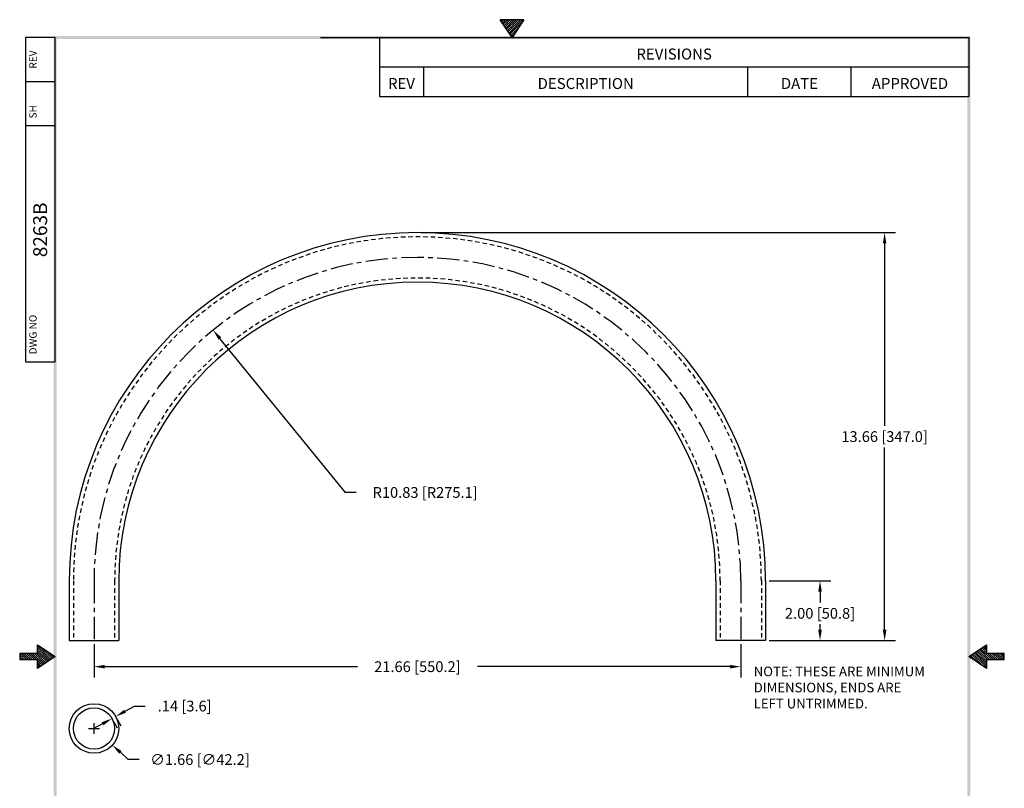
# Model space of a CAD drawing. Extents: x 19.7 to 52.6, y -27.3 to 15.4.
# Drawn here: x 19.7 to 52.6, y -10.4 to 15.4 of the extents above; entities that cross this region are included whole.
import ezdxf
from ezdxf.enums import TextEntityAlignment as Align

# ---------------------------------------------------------------- set-up
doc = ezdxf.new("R2010")
doc.units = 0
doc.header["$LTSCALE"] = 0.6
doc.header["$MEASUREMENT"] = 0
doc.linetypes.add('CENTER', pattern=[2, 1.25, -0.25, 0.25, -0.25])
doc.linetypes.add('HIDDEN', pattern=[0.375, 0.25, -0.125])
doc.layers.get('0').update_dxf_attribs({"linetype": 'CONTINUOUS'})
doc.layers.get('DEFPOINTS').update_dxf_attribs({"linetype": 'CONTINUOUS'})
doc.styles.add('BAVWM$0$STANDARD', font='txt')
doc.dimstyles.new('ROBS', dxfattribs={"dimtxt": 0.18, "dimasz": 0.18, "dimexe": 0.18, "dimexo": 0.0625, "dimgap": 0.09, "dimtad": 0, "dimtih": 1, "dimtoh": 1, "dimzin": 4, "dimdsep": 46, "dimtxsty": 'STANDARD', "dimcen": 0.09, "dimadec": 0, "dimazin": 0, "dimtfac": 1, "dimtofl": 0, "dimtmove": 0, "dimatfit": 3, "dimfxl": 1, "dimtolj": 1, "dimtzin": 12, "dimarcsym": 0})

# ---------------------------------------------------------------- blocks, each defined once
blk = doc.blocks.new('BAVWM')
at = {"color": 7}
for p, q in [((5.5049, 11.1404), (5.4049, 11.2904)), ((5.6049, 11.2904), (5.4049, 11.2904)), ((5.4165, 11.2904), (5.4095, 11.2834)), ((5.4342, 11.2904), (5.4166, 11.2728)), ((5.4518, 11.2904), (5.4237, 11.2622)), ((5.4695, 11.2904), (5.4307, 11.2516)), ((5.4872, 11.2904), (5.4378, 11.241)), ((5.5049, 11.2904), (5.4449, 11.2304)), ((5.5225, 11.2904), (5.4519, 11.2198)), ((5.5402, 11.2904), (5.459, 11.2092)), ((5.5579, 11.2904), (5.4661, 11.1986)), ((5.5756, 11.2904), (5.4732, 11.188)), ((5.5933, 11.2904), (5.4802, 11.1774)), ((5.6049, 11.2904), (5.5049, 11.1404)), ((5.5927, 11.2722), (5.4873, 11.1668)), ((5.5574, 11.2192), (5.4944, 11.1562)), ((1.3799, 11.1404), (1.3799, 8.3904)), ((1.6299, 11.1404), (1.3799, 11.1404)), ((1.6299, 8.3904), (1.6299, 11.1404)), ((3.8799, 11.1404), (9.3799, 11.1404)), ((4.3799, 11.1404), (4.3799, 10.6404)), ((5.522, 11.1662), (5.5014, 11.1456)), ((9.3799, 11.1404), (9.3799, 10.6404)), ((4.3799, 10.8904), (9.3799, 10.8904)), ((4.7549, 10.8904), (4.7549, 10.6404)), ((7.5049, 10.6404), (7.5049, 10.8904)), ((8.3799, 10.6404), (8.3799, 10.8904)), ((1.3799, 10.7654), (1.6299, 10.7654)), ((4.3799, 10.6404), (9.3799, 10.6404)), ((1.6299, 10.3904), (1.3799, 10.3904)), ((1.3799, 8.3904), (1.6299, 8.3904)), ((1.4799, 5.9154), (1.4799, 5.9904)), ((1.4799, 5.9904), (1.6299, 5.8904)), ((1.4799, 5.9812), (1.5944, 5.8667)), ((1.4799, 5.9635), (1.5838, 5.8597)), ((1.4799, 5.9459), (1.5731, 5.8526)), ((1.5053, 5.9734), (1.605, 5.8738)), ((1.5584, 5.9381), (1.6156, 5.8809)), ((9.3799, 5.8904), (9.5299, 5.9904)), ((9.5299, 5.8526), (9.4472, 5.9353)), ((9.5348, 5.8654), (9.4578, 5.9424)), ((9.5524, 5.8654), (9.4684, 5.9494)), ((9.5701, 5.8654), (9.479, 5.9565)), ((9.5299, 5.9233), (9.4896, 5.9636)), ((9.5299, 5.941), (9.5002, 5.9707)), ((9.5299, 5.9587), (9.5108, 5.9777)), ((9.5299, 5.9764), (9.5215, 5.9848)), ((9.5299, 5.9904), (9.5299, 5.9154)), ((1.4799, 5.9154), (1.3299, 5.9154)), ((1.3299, 5.9154), (1.3299, 5.8654)), ((1.3299, 5.9014), (1.3659, 5.8654)), ((1.3299, 5.8837), (1.3482, 5.8654)), ((1.3299, 5.8661), (1.3305, 5.8654)), ((1.3299, 5.8654), (1.4799, 5.8654)), ((1.3336, 5.9154), (1.3836, 5.8654)), ((1.3512, 5.9154), (1.4012, 5.8654)), ((1.3689, 5.9154), (1.4189, 5.8654)), ((1.3866, 5.9154), (1.4366, 5.8654)), ((1.4043, 5.9154), (1.4543, 5.8654)), ((1.4219, 5.9154), (1.4719, 5.8654)), ((1.4396, 5.9154), (1.5307, 5.8243)), ((1.4573, 5.9154), (1.5413, 5.8314)), ((1.475, 5.9154), (1.5519, 5.8385)), ((1.4799, 5.9282), (1.5625, 5.8455)), ((1.6299, 5.8904), (1.4799, 5.7904)), ((1.4799, 5.7904), (1.4799, 5.8654)), ((1.4799, 5.8575), (1.5201, 5.8172)), ((1.6114, 5.9027), (1.6262, 5.888)), ((9.5299, 5.7904), (9.3799, 5.8904)), ((9.3983, 5.8781), (9.3836, 5.8929)), ((9.4514, 5.8427), (9.3942, 5.8999)), ((9.5044, 5.8074), (9.4048, 5.907)), ((9.5299, 5.7996), (9.4154, 5.9141)), ((9.5299, 5.8173), (9.426, 5.9212)), ((9.5299, 5.835), (9.4366, 5.9282)), ((9.6799, 5.9154), (9.5299, 5.9154)), ((9.5299, 5.8654), (9.6799, 5.8654)), ((9.5299, 5.8654), (9.5299, 5.7904)), ((9.5878, 5.8654), (9.5378, 5.9154)), ((9.6055, 5.8654), (9.5555, 5.9154)), ((9.6232, 5.8654), (9.5732, 5.9154)), ((9.6408, 5.8654), (9.5908, 5.9154)), ((9.6585, 5.8654), (9.6085, 5.9154)), ((9.6762, 5.8654), (9.6262, 5.9154)), ((9.6799, 5.8794), (9.6439, 5.9154)), ((9.6799, 5.8971), (9.6615, 5.9154)), ((9.6799, 5.9148), (9.6792, 5.9154)), ((9.6799, 5.8654), (9.6799, 5.9154)), ((1.4799, 5.8398), (1.5095, 5.8102)), ((1.4799, 5.8221), (1.4989, 5.8031)), ((1.4799, 5.8044), (1.4883, 5.796))]:
    blk.add_line(p, q, dxfattribs=at)
for points in [[(1.6424, 11.1404), (1.6174, 11.1404), (1.6424, 0.6529), (1.6174, 0.6279)], [(9.3674, 11.1279), (9.3924, 11.1529), (1.6299, 11.1279), (1.6299, 11.1529)], [(9.3674, 0.6529), (9.3924, 0.6279), (9.3674, 11.1279), (9.3924, 11.1529)]]:
    blk.add_trace(points, dxfattribs=at)
at = {"color": 7, "style": 'BAVWM$0$STANDARD'}
blk.add_text('REV', height=0.0625, rotation=90, dxfattribs=at).set_placement((1.4736, 10.9529), align=Align.CENTER)
for s, p in [('REVISIONS', (6.8799, 10.9529)), ('REV', (4.5674, 10.7029)), ('DESCRIPTION', (6.1299, 10.7029)), ('DATE', (7.9424, 10.7029)), ('APPROVED', (8.8799, 10.7029))]:
    blk.add_text(s, height=0.093, dxfattribs=at).set_placement(p, align=Align.CENTER)
for s, p in [('SH', (1.4736, 10.4529)), ('DWG NO', (1.4736, 8.4529))]:
    blk.add_text(s, height=0.0625, rotation=90, dxfattribs=at).set_placement(p)
blk = doc.blocks.new('*D1')
at = {"color": 0, "lineweight": -2}
for p, q in [((22.148, -8.53), (22.148, -8.17)), ((21.968, -8.35), (22.328, -8.35)), ((23.297, -9.39), (23.03, -9.148)), ((23.657, -9.39), (23.297, -9.39))]:
    blk.add_line(p, q, dxfattribs=at)
at = {"color": 0}
blk.add_solid([(23.07, -9.104), (22.99, -9.193), (22.763, -8.907)], dxfattribs=at)
at = {"layer": 'DEFPOINTS', "color": 0}
for p in [(21.532, -7.793), (22.763, -8.907)]:
    blk.add_point(p, dxfattribs=at)
at = {"color": 0, "insert": (25.697, -9.39), "char_height": 0.36, "attachment_point": 5}
blk.add_mtext('\\A1;∅1.66 [∅42.2]', dxfattribs=at)
blk = doc.blocks.new('*D2')
at = {"color": 0, "lineweight": -2}
for p, q in [((44.763, -3.406), (46.822, -3.406)), ((46.462, -3.766), (46.462, -4.135)), ((46.462, -5.046), (46.462, -4.855)), ((44.763, -5.406), (46.822, -5.406))]:
    blk.add_line(p, q, dxfattribs=at)
at = {"color": 0}
for points in [[(46.402, -3.766), (46.522, -3.766), (46.462, -3.406)], [(46.402, -5.046), (46.522, -5.046), (46.462, -5.406)]]:
    blk.add_solid(points, dxfattribs=at)
at = {"layer": 'DEFPOINTS', "color": 0}
for p in [(44.638, -3.406), (46.462, -3.406), (44.638, -5.406)]:
    blk.add_point(p, dxfattribs=at)
at = {"color": 0, "insert": (46.462, -4.495), "char_height": 0.36, "attachment_point": 5}
blk.add_mtext('\\A1;2.00 [50.8]', dxfattribs=at)
blk = doc.blocks.new('*D3')
at = {"color": 0, "lineweight": -2}
for p, q in [((22.148, -5.531), (22.148, -6.64)), ((43.808, -5.531), (43.808, -6.64)), ((22.508, -6.28), (30.968, -6.28)), ((43.448, -6.28), (34.988, -6.28))]:
    blk.add_line(p, q, dxfattribs=at)
at = {"color": 0}
for points in [[(22.508, -6.22), (22.508, -6.34), (22.148, -6.28)], [(43.448, -6.22), (43.448, -6.34), (43.808, -6.28)]]:
    blk.add_solid(points, dxfattribs=at)
at = {"layer": 'DEFPOINTS', "color": 0}
for p in [(22.148, -5.406), (43.808, -5.406), (43.808, -6.28)]:
    blk.add_point(p, dxfattribs=at)
at = {"color": 0, "insert": (32.978, -6.28), "char_height": 0.36, "attachment_point": 5}
blk.add_mtext('\\A1;21.66 [550.2]', dxfattribs=at)
blk = doc.blocks.new('*D4')
at = {"color": 0, "lineweight": -2}
for p, q in [((23.189, -7.774), (23.504, -7.599)), ((23.504, -7.599), (23.864, -7.599)), ((22.437, -8.191), (22.122, -8.365)), ((22.812, -8.124), (22.926, -8.331)), ((22.934, -8.057), (23.049, -8.263))]:
    blk.add_line(p, q, dxfattribs=at)
at = {"color": 0}
for points in [[(23.16, -7.721), (23.218, -7.826), (22.874, -7.948)], [(22.408, -8.138), (22.466, -8.243), (22.752, -8.016)]]:
    blk.add_solid(points, dxfattribs=at)
at = {"layer": 'DEFPOINTS', "color": 0}
for p in [(22.751, -8.015), (22.874, -7.947), (22.874, -7.948)]:
    blk.add_point(p, dxfattribs=at)
at = {"color": 0, "insert": (25.184, -7.599), "char_height": 0.36, "attachment_point": 5}
blk.add_mtext('\\A1;.14 [3.6]', dxfattribs=at)
blk = doc.blocks.new('*D5')
at = {"color": 0, "lineweight": -2}
for p, q in [((30.567, -0.447), (26.363, 4.71)), ((30.927, -0.447), (30.567, -0.447))]:
    blk.add_line(p, q, dxfattribs=at)
at = {"color": 0}
blk.add_solid([(26.41, 4.748), (26.317, 4.672), (26.136, 4.989)], dxfattribs=at)
at = {"layer": 'DEFPOINTS', "color": 0}
for p in [(26.136, 4.989), (32.978, -3.406)]:
    blk.add_point(p, dxfattribs=at)
at = {"color": 0, "insert": (33.237, -0.447), "char_height": 0.36, "attachment_point": 5}
blk.add_mtext('\\A1;R10.83 [R275.1]', dxfattribs=at)
blk = doc.blocks.new('*D6')
at = {"color": 0, "lineweight": -2}
for p, q in [((33.103, 8.254), (48.985, 8.254)), ((48.625, 7.894), (48.625, 1.784)), ((48.625, -5.046), (48.625, 1.064)), ((44.763, -5.406), (48.985, -5.406))]:
    blk.add_line(p, q, dxfattribs=at)
at = {"color": 0}
for points in [[(48.565, 7.894), (48.685, 7.894), (48.625, 8.254)], [(48.565, -5.046), (48.685, -5.046), (48.625, -5.406)]]:
    blk.add_solid(points, dxfattribs=at)
at = {"layer": 'DEFPOINTS', "color": 0}
for p in [(32.978, 8.254), (48.625, 8.254), (44.638, -5.406)]:
    blk.add_point(p, dxfattribs=at)
at = {"color": 0, "insert": (48.625, 1.424), "char_height": 0.36, "attachment_point": 5}
blk.add_mtext('\\A1;13.66 [347.0]', dxfattribs=at)

msp = doc.modelspace()

# ---------------------------------------------------------------- linework, layer by layer
for p, q in [((21.318, -3.406), (21.318, -5.406)), ((22.978, -3.406), (22.978, -5.406)), ((42.978, -3.406), (42.978, -5.406)), ((44.638, -3.406), (44.638, -5.406)), ((21.318, -5.406), (22.978, -5.406)), ((44.638, -5.406), (42.978, -5.406))]:
    msp.add_line(p, q)
at = {"linetype": 'HIDDEN'}
for p, q in [((21.458, -3.406), (21.458, -5.406)), ((22.838, -3.406), (22.838, -5.406)), ((43.118, -3.406), (43.118, -5.406)), ((44.498, -3.406), (44.498, -5.406))]:
    msp.add_line(p, q, dxfattribs=at)
at = {"linetype": 'CENTER'}
for p, q in [((22.148, -3.406), (22.148, -5.406)), ((43.808, -3.406), (43.808, -5.406))]:
    msp.add_line(p, q, dxfattribs=at)
for radius in [0.83, 0.69]:
    msp.add_circle((22.148, -8.35), radius)
for radius in [11.66, 10]:
    msp.add_arc((32.978, -3.406), radius, 0, 180)
at = {"linetype": 'HIDDEN'}
for radius in [11.52, 10.14]:
    msp.add_arc((32.978, -3.406), radius, 0, 180, dxfattribs=at)
at = {"linetype": 'CENTER'}
msp.add_arc((32.978, -3.406), 10.83, 0, 180, dxfattribs=at)

# ---------------------------------------------------------------- block references
at = {"xscale": 3.94900107956902, "yscale": 3.94900107956902, "zscale": 3.94900107956902}
msp.add_blockref('BAVWM', (14.408, -29.203), dxfattribs=at)

# ---------------------------------------------------------------- texts
msp.add_text('8263B', height=0.4667, rotation=90).set_placement((20.578, 7.431))
for s, p in [('NOTE: THESE ARE MINIMUM', (44.241, -6.601)), ('DIMENSIONS, ENDS ARE', (44.241, -7.14)), ('LEFT UNTRIMMED.', (44.241, -7.679))]:
    msp.add_text(s, height=0.32322).set_placement(p)

# ---------------------------------------------------------------- dimensions: what is measured, and where the dimension line sits
for base, p1, p2, angle, picture, middle in [((48.625, 8.254), (44.638, -5.406), (32.978, 8.254), 90, '*D6', (48.625, 1.424)), ((22.874, -7.948), (22.751, -8.015), (22.874, -7.947), 29.0052, '*D4', (25.184, -7.599))]:
    dim = msp.add_linear_dim(base=base, p1=p1, p2=p2, angle=angle, dimstyle='ROBS', override={"dimscale": 2})
    dim.commit()
    dim.dimension.update_dxf_attribs({"geometry": picture, "text_midpoint": middle})
dim = msp.add_radius_dim(center=(32.978, -3.406), mpoint=(26.136, 4.989), dimstyle='ROBS', override={"dimscale": 2})
dim.commit()
dim.dimension.update_dxf_attribs({"geometry": '*D5', "text_midpoint": (33.237, -0.447), "dimtype": 164})
dim = msp.add_linear_dim(base=(46.462, -3.406), p1=(44.638, -5.406), p2=(44.638, -3.406), angle=90, dimstyle='ROBS', override={"dimscale": 2})
dim.commit()
dim.dimension.update_dxf_attribs({"geometry": '*D2', "text_midpoint": (46.462, -4.495), "dimtype": 160})
dim = msp.add_linear_dim(base=(43.808, -6.28), p1=(22.148, -5.406), p2=(43.808, -5.406), dimstyle='ROBS', override={"dimscale": 2})
dim.commit()
dim.dimension.update_dxf_attribs({"geometry": '*D3', "text_midpoint": (32.978, -6.28)})
dim = msp.add_diameter_dim_2p(p1=(21.532, -7.793), p2=(22.763, -8.907), dimstyle='ROBS', override={"dimscale": 2})
dim.commit()
dim.dimension.update_dxf_attribs({"geometry": '*D1', "text_midpoint": (25.697, -9.39)})

doc.saveas('drawing.dxf')
